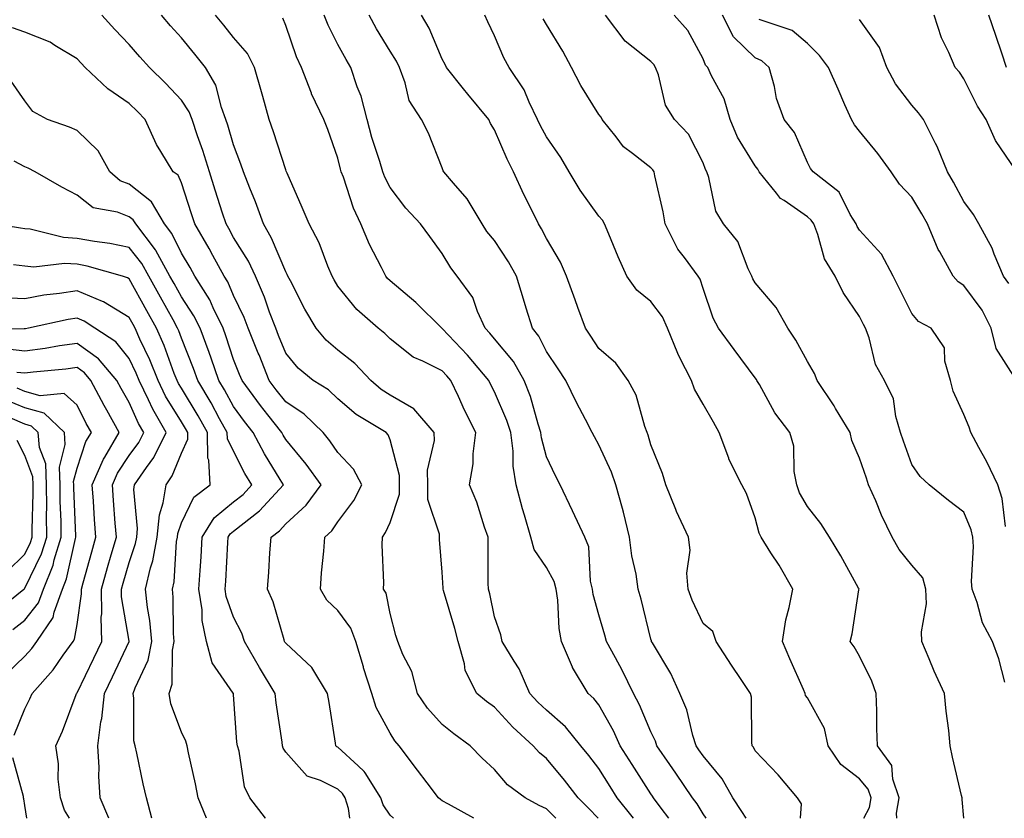
# Model space of a CAD drawing. Units: inches. Extents: x 1037123 to 1039763, y 7229258 to 7231898.
# Drawn here: x 1038527 to 1038716, y 7229258 to 7229411 of the extents above; entities that cross this region are included whole.
import ezdxf

# ---------------------------------------------------------------- set-up
doc = ezdxf.new("R2010")
doc.units = ezdxf.units.IN
doc.header["$MEASUREMENT"] = 0
doc.layers.add('Contour_10377229', color=7, linetype='Continuous', true_color=0xc28673)

msp = doc.modelspace()

# ---------------------------------------------------------------- linework, layer by layer
at = {"layer": 'Contour_10377229'}
for points in [[(1038629.8, 7229258, 2925), (1038628.05, 7229259.8, 2925), (1038626.6, 7229260.46, 2925), (1038623.93, 7229261.92, 2925), (1038620.57, 7229264.44, 2925), (1038618.05, 7229267.37, 2925), (1038615.69, 7229269.55, 2925), (1038613.38, 7229271.92, 2925), (1038610.3, 7229274.16, 2925), (1038608.05, 7229275.97, 2925), (1038605.2, 7229279.08, 2925), (1038603.34, 7229281.92, 2925), (1038602.23, 7229286.11, 2925), (1038600.53, 7229289.43, 2925), (1038599.55, 7229291.92, 2925), (1038599.14, 7229293.01, 2925), (1038598.05, 7229297.24, 2925), (1038597.29, 7229301.16, 2925), (1038596.8, 7229301.92, 2925), (1038596.86, 7229303.12, 2925), (1038596.55, 7229310.43, 2925), (1038596.6, 7229311.92, 2925), (1038597.19, 7229312.78, 2925), (1038598.05, 7229314.72, 2925), (1038599.87, 7229320.1, 2925), (1038599.87, 7229321.92, 2925), (1038599.85, 7229323.72, 2925), (1038598.05, 7229330.56, 2925), (1038597.66, 7229331.53, 2925), (1038597.31, 7229331.92, 2925), (1038591.55, 7229335.42, 2925), (1038588.05, 7229338.38, 2925), (1038586.25, 7229340.11, 2925), (1038583.3, 7229341.92, 2925), (1038580.41, 7229344.28, 2925), (1038578.05, 7229347.14, 2925), (1038576.68, 7229350.55, 2925), (1038576.14, 7229351.92, 2925), (1038574.96, 7229355.01, 2925), (1038574.01, 7229357.89, 2925), (1038572.23, 7229361.92, 2925), (1038570.9, 7229364.77, 2925), (1038568.05, 7229369.35, 2925), (1038567.15, 7229371.02, 2925), (1038566.62, 7229371.92, 2925), (1038565.96, 7229374.01, 2925), (1038564.55, 7229378.41, 2925), (1038563.42, 7229381.92, 2925), (1038562.15, 7229386.01, 2925), (1038561.16, 7229388.82, 2925), (1038560.12, 7229391.92, 2925), (1038559.55, 7229393.42, 2925), (1038558.05, 7229395.64, 2925), (1038555.04, 7229398.91, 2925), (1038551.92, 7229401.92, 2925), (1038550.08, 7229403.95, 2925), (1038548.05, 7229406.35, 2925), (1038545.32, 7229409.2, 2925), (1038542.78, 7229411.92, 2925)], [(1038637.91, 7229258, 2924), (1038636.06, 7229259.92, 2924), (1038634.1, 7229261.92, 2924), (1038631.47, 7229265.34, 2924), (1038628.05, 7229269.49, 2924), (1038626.7, 7229270.56, 2924), (1038625.49, 7229271.92, 2924), (1038621.59, 7229275.46, 2924), (1038618.05, 7229279.3, 2924), (1038616.55, 7229280.42, 2924), (1038614.71, 7229281.92, 2924), (1038612.46, 7229286.34, 2924), (1038612.33, 7229287.64, 2924), (1038611.08, 7229291.92, 2924), (1038610.49, 7229294.35, 2924), (1038608.32, 7229301.65, 2924), (1038608.25, 7229301.92, 2924), (1038608.25, 7229302.12, 2924), (1038608.05, 7229305.2, 2924), (1038607.54, 7229311.42, 2924), (1038607.52, 7229311.92, 2924), (1038607.52, 7229312.45, 2924), (1038605.26, 7229319.12, 2924), (1038605.26, 7229321.92, 2924), (1038605.22, 7229324.75, 2924), (1038606.55, 7229330.42, 2924), (1038606.53, 7229331.92, 2924), (1038602.6, 7229336.47, 2924), (1038598.05, 7229339.11, 2924), (1038596.35, 7229340.22, 2924), (1038594.38, 7229341.92, 2924), (1038591.33, 7229345.19, 2924), (1038588.05, 7229347.75, 2924), (1038585.78, 7229349.66, 2924), (1038583.87, 7229351.92, 2924), (1038581.74, 7229355.61, 2924), (1038578.97, 7229360.99, 2924), (1038578.48, 7229361.92, 2924), (1038578.36, 7229362.22, 2924), (1038578.05, 7229362.75, 2924), (1038575.35, 7229369.22, 2924), (1038573.79, 7229371.92, 2924), (1038572.29, 7229376.16, 2924), (1038571.19, 7229378.77, 2924), (1038569.98, 7229381.92, 2924), (1038569.48, 7229383.36, 2924), (1038568.05, 7229387.06, 2924), (1038566.98, 7229390.84, 2924), (1038566.6, 7229391.92, 2924), (1038565.73, 7229394.24, 2924), (1038564.65, 7229398.53, 2924), (1038562.68, 7229401.92, 2924), (1038560.61, 7229404.48, 2924), (1038558.05, 7229407.61, 2924), (1038556, 7229409.88, 2924), (1038554.26, 7229411.92, 2924)], [(1038644.7, 7229258, 2923), (1038644.46, 7229258.33, 2923), (1038641.6, 7229261.92, 2923), (1038640.22, 7229264.1, 2923), (1038638.05, 7229267.53, 2923), (1038636.14, 7229270.02, 2923), (1038634.59, 7229271.92, 2923), (1038631.66, 7229275.53, 2923), (1038628.05, 7229278.73, 2923), (1038626.39, 7229280.25, 2923), (1038624.83, 7229281.92, 2923), (1038622.82, 7229286.68, 2923), (1038621.82, 7229288.14, 2923), (1038619.55, 7229291.92, 2923), (1038619.3, 7229293.16, 2923), (1038618.05, 7229296.64, 2923), (1038617.15, 7229301.02, 2923), (1038616.92, 7229301.92, 2923), (1038616.88, 7229303.09, 2923), (1038616.88, 7229310.76, 2923), (1038616.84, 7229311.92, 2923), (1038616.17, 7229313.8, 2923), (1038614.69, 7229318.57, 2923), (1038613.28, 7229321.92, 2923), (1038614.01, 7229325.96, 2923), (1038613.97, 7229327.84, 2923), (1038614.5, 7229331.92, 2923), (1038612.33, 7229336.21, 2923), (1038611.14, 7229338.82, 2923), (1038609.69, 7229341.92, 2923), (1038608.95, 7229342.81, 2923), (1038608.05, 7229343.76, 2923), (1038604.34, 7229345.64, 2923), (1038602.5, 7229346.37, 2923), (1038598.05, 7229349.88, 2923), (1038597.07, 7229350.94, 2923), (1038595.76, 7229351.92, 2923), (1038591.66, 7229355.54, 2923), (1038588.05, 7229360, 2923), (1038587.33, 7229361.21, 2923), (1038586.96, 7229361.92, 2923), (1038586.12, 7229363.85, 2923), (1038584.44, 7229368.3, 2923), (1038582.52, 7229371.92, 2923), (1038581.21, 7229375.09, 2923), (1038578.34, 7229381.63, 2923), (1038578.21, 7229381.92, 2923), (1038578.17, 7229382.04, 2923), (1038578.05, 7229382.32, 2923), (1038575.71, 7229389.59, 2923), (1038574.87, 7229391.92, 2923), (1038573.64, 7229396.33, 2923), (1038573.38, 7229397.25, 2923), (1038572.09, 7229401.92, 2923), (1038570.71, 7229404.58, 2923), (1038568.05, 7229407.68, 2923), (1038566.16, 7229410.03, 2923), (1038564.61, 7229411.92, 2923)], [(1038651.51, 7229258, 2922), (1038650.04, 7229259.94, 2922), (1038648.56, 7229261.92, 2922), (1038648.36, 7229262.22, 2922), (1038648.05, 7229262.67, 2922), (1038644.46, 7229268.33, 2922), (1038642.17, 7229271.92, 2922), (1038640.88, 7229274.75, 2922), (1038638.05, 7229279.77, 2922), (1038637.11, 7229280.98, 2922), (1038636.02, 7229281.92, 2922), (1038633.03, 7229286.89, 2922), (1038633.01, 7229286.97, 2922), (1038630.92, 7229291.92, 2922), (1038630.49, 7229294.36, 2922), (1038630.18, 7229299.79, 2922), (1038629.87, 7229301.92, 2922), (1038629.51, 7229303.38, 2922), (1038628.05, 7229306.05, 2922), (1038625.67, 7229309.54, 2922), (1038625.06, 7229311.92, 2922), (1038623.85, 7229316.12, 2922), (1038623.46, 7229317.34, 2922), (1038622.23, 7229321.92, 2922), (1038621.66, 7229325.52, 2922), (1038621.62, 7229328.35, 2922), (1038621.17, 7229331.92, 2922), (1038620.41, 7229334.27, 2922), (1038618.05, 7229339.76, 2922), (1038617.31, 7229341.19, 2922), (1038616.98, 7229341.92, 2922), (1038612.91, 7229346.78, 2922), (1038608.05, 7229351.9, 2922), (1038608.03, 7229351.91, 2922), (1038603.01, 7229356.88, 2922), (1038598.05, 7229361.04, 2922), (1038597.58, 7229361.46, 2922), (1038597.21, 7229361.92, 2922), (1038596.41, 7229363.56, 2922), (1038594.12, 7229368, 2922), (1038592.42, 7229371.92, 2922), (1038591.06, 7229374.93, 2922), (1038589.1, 7229380.87, 2922), (1038588.69, 7229381.92, 2922), (1038588.56, 7229382.43, 2922), (1038588.05, 7229384.51, 2922), (1038586.14, 7229390, 2922), (1038585.35, 7229391.92, 2922), (1038583.01, 7229396.88, 2922), (1038582.97, 7229397.01, 2922), (1038581.06, 7229401.92, 2922), (1038580.1, 7229403.96, 2922), (1038578.05, 7229409.99, 2922), (1038577.48, 7229411.35, 2922)], [(1038658.63, 7229258, 2921), (1038658.05, 7229258.86, 2921), (1038656.9, 7229260.76, 2921), (1038656.04, 7229261.92, 2921), (1038652.8, 7229266.67, 2921), (1038651.66, 7229268.3, 2921), (1038649.18, 7229271.92, 2921), (1038648.91, 7229272.78, 2921), (1038648.05, 7229274.57, 2921), (1038645.86, 7229279.74, 2921), (1038644.71, 7229281.92, 2921), (1038642.52, 7229286.39, 2921), (1038641.23, 7229288.75, 2921), (1038639.53, 7229291.92, 2921), (1038639.22, 7229293.1, 2921), (1038638.05, 7229296.97, 2921), (1038637.01, 7229300.88, 2921), (1038636.86, 7229301.92, 2921), (1038636.49, 7229303.48, 2921), (1038636.16, 7229310.02, 2921), (1038635.37, 7229311.92, 2921), (1038633.05, 7229316.92, 2921), (1038630.67, 7229321.92, 2921), (1038629.75, 7229323.62, 2921), (1038628.05, 7229327.28, 2921), (1038627.07, 7229330.94, 2921), (1038626.96, 7229331.92, 2921), (1038626.41, 7229333.56, 2921), (1038624.96, 7229338.82, 2921), (1038623.77, 7229341.92, 2921), (1038621.68, 7229345.55, 2921), (1038618.05, 7229349.93, 2921), (1038617.15, 7229351.02, 2921), (1038616.29, 7229351.92, 2921), (1038614.81, 7229355.15, 2921), (1038613.93, 7229357.8, 2921), (1038610.92, 7229361.92, 2921), (1038609.67, 7229363.53, 2921), (1038608.05, 7229366.25, 2921), (1038605.67, 7229369.54, 2921), (1038603.91, 7229371.92, 2921), (1038601.1, 7229374.98, 2921), (1038598.05, 7229378.92, 2921), (1038597.05, 7229380.92, 2921), (1038596.66, 7229381.92, 2921), (1038596.1, 7229383.88, 2921), (1038594.59, 7229388.47, 2921), (1038593.67, 7229391.92, 2921), (1038592.52, 7229396.39, 2921), (1038591.76, 7229398.21, 2921), (1038590.53, 7229401.92, 2921), (1038589.61, 7229403.47, 2921), (1038588.05, 7229406.33, 2921), (1038586.16, 7229410.03, 2921), (1038585.41, 7229411.92, 2921)], [(1038666.29, 7229258, 2920), (1038665.45, 7229259.32, 2920), (1038663.73, 7229261.92, 2920), (1038661.72, 7229265.59, 2920), (1038658.05, 7229269.96, 2920), (1038657.25, 7229271.13, 2920), (1038656.7, 7229271.92, 2920), (1038656.08, 7229273.89, 2920), (1038654.91, 7229278.78, 2920), (1038653.62, 7229281.92, 2920), (1038651.86, 7229285.74, 2920), (1038648.34, 7229291.63, 2920), (1038648.19, 7229291.92, 2920), (1038648.15, 7229292.01, 2920), (1038648.05, 7229292.32, 2920), (1038646.16, 7229300.03, 2920), (1038645.61, 7229301.92, 2920), (1038645.2, 7229304.77, 2920), (1038644.42, 7229308.29, 2920), (1038643.97, 7229311.92, 2920), (1038642.82, 7229316.68, 2920), (1038642.58, 7229317.39, 2920), (1038641.33, 7229321.92, 2920), (1038640.49, 7229324.37, 2920), (1038638.05, 7229329.6, 2920), (1038637.21, 7229331.09, 2920), (1038636.8, 7229331.92, 2920), (1038635.51, 7229334.46, 2920), (1038633.81, 7229337.68, 2920), (1038631.76, 7229341.92, 2920), (1038630.3, 7229344.17, 2920), (1038628.05, 7229347.5, 2920), (1038626.57, 7229350.43, 2920), (1038625.37, 7229351.92, 2920), (1038624.16, 7229355.81, 2920), (1038623.64, 7229357.51, 2920), (1038622.29, 7229361.92, 2920), (1038620.78, 7229364.64, 2920), (1038618.05, 7229368.73, 2920), (1038616.62, 7229370.5, 2920), (1038615.73, 7229371.92, 2920), (1038612.85, 7229376.72, 2920), (1038610.24, 7229379.74, 2920), (1038608.38, 7229381.92, 2920), (1038608.26, 7229382.13, 2920), (1038608.05, 7229382.69, 2920), (1038605.43, 7229389.31, 2920), (1038604.05, 7229391.92, 2920), (1038601.7, 7229395.58, 2920), (1038600.96, 7229399, 2920), (1038599.87, 7229401.92, 2920), (1038599.28, 7229403.15, 2920), (1038598.05, 7229405.05, 2920), (1038595.45, 7229409.33, 2920), (1038594.03, 7229411.92, 2920)], [(1038676.74, 7229258, 2919), (1038676.92, 7229260.8, 2919), (1038676.14, 7229261.92, 2919), (1038672.46, 7229266.34, 2919), (1038668.05, 7229270.92, 2919), (1038667.74, 7229271.61, 2919), (1038667.48, 7229271.92, 2919), (1038667.37, 7229272.6, 2919), (1038667.33, 7229281.2, 2919), (1038667.15, 7229281.92, 2919), (1038665.34, 7229284.63, 2919), (1038663.5, 7229287.37, 2919), (1038660.55, 7229291.92, 2919), (1038659.94, 7229293.82, 2919), (1038658.05, 7229295.33, 2919), (1038655.94, 7229299.81, 2919), (1038655.2, 7229301.92, 2919), (1038654.96, 7229305.01, 2919), (1038655.55, 7229309.41, 2919), (1038655.24, 7229311.92, 2919), (1038652.93, 7229316.79, 2919), (1038652.8, 7229317.17, 2919), (1038650.94, 7229321.92, 2919), (1038650.26, 7229324.12, 2919), (1038648.05, 7229329.61, 2919), (1038647.54, 7229331.41, 2919), (1038647.33, 7229331.92, 2919), (1038646.88, 7229333.08, 2919), (1038645.22, 7229339.09, 2919), (1038643.71, 7229341.92, 2919), (1038641.35, 7229345.23, 2919), (1038638.05, 7229348.08, 2919), (1038636.55, 7229350.42, 2919), (1038635.53, 7229351.92, 2919), (1038634.07, 7229355.89, 2919), (1038633.52, 7229357.39, 2919), (1038631.9, 7229361.92, 2919), (1038630.75, 7229364.62, 2919), (1038628.05, 7229369.11, 2919), (1038627.09, 7229370.96, 2919), (1038626.49, 7229371.92, 2919), (1038625.02, 7229374.95, 2919), (1038623.71, 7229377.58, 2919), (1038621.74, 7229381.92, 2919), (1038620.49, 7229384.35, 2919), (1038618.05, 7229389.95, 2919), (1038617.31, 7229391.17, 2919), (1038616.96, 7229391.92, 2919), (1038612.95, 7229396.81, 2919), (1038612.13, 7229397.83, 2919), (1038608.87, 7229401.92, 2919), (1038608.62, 7229402.49, 2919), (1038608.05, 7229403.53, 2919), (1038605.55, 7229409.43, 2919), (1038604.07, 7229411.92, 2919)], [(1038688.88, 7229258, 2918), (1038689.94, 7229260.04, 2918), (1038690.26, 7229261.92, 2918), (1038689.71, 7229263.58, 2918), (1038688.05, 7229265.58, 2918), (1038684.42, 7229268.29, 2918), (1038682.05, 7229271.92, 2918), (1038681.33, 7229275.2, 2918), (1038678.05, 7229281.07, 2918), (1038677.7, 7229281.57, 2918), (1038677.6, 7229281.92, 2918), (1038677.27, 7229282.7, 2918), (1038674.67, 7229288.54, 2918), (1038673.28, 7229291.92, 2918), (1038673.93, 7229296.04, 2918), (1038674.57, 7229298.43, 2918), (1038675.22, 7229301.92, 2918), (1038672.62, 7229306.49, 2918), (1038671.06, 7229308.9, 2918), (1038669.18, 7229311.92, 2918), (1038668.81, 7229312.68, 2918), (1038668.05, 7229315.62, 2918), (1038666.37, 7229320.25, 2918), (1038665.49, 7229321.92, 2918), (1038663.01, 7229326.87, 2918), (1038662.97, 7229327, 2918), (1038661.14, 7229331.92, 2918), (1038660.04, 7229333.9, 2918), (1038658.05, 7229337.36, 2918), (1038656.41, 7229340.28, 2918), (1038655.8, 7229341.92, 2918), (1038653.56, 7229346.42, 2918), (1038653.19, 7229347.07, 2918), (1038651.25, 7229351.92, 2918), (1038650.26, 7229354.14, 2918), (1038648.05, 7229357.05, 2918), (1038645.35, 7229359.22, 2918), (1038643.44, 7229361.92, 2918), (1038641.76, 7229365.62, 2918), (1038640, 7229369.98, 2918), (1038639.16, 7229371.92, 2918), (1038638.79, 7229372.66, 2918), (1038638.05, 7229373.44, 2918), (1038634.51, 7229378.38, 2918), (1038632.37, 7229381.92, 2918), (1038630.78, 7229384.65, 2918), (1038628.05, 7229388.6, 2918), (1038626.88, 7229390.75, 2918), (1038626.33, 7229391.92, 2918), (1038624.71, 7229395.26, 2918), (1038623.75, 7229397.61, 2918), (1038620.86, 7229401.92, 2918), (1038619.87, 7229403.74, 2918), (1038618.05, 7229408, 2918), (1038616.82, 7229410.69, 2918), (1038616.19, 7229411.92, 2918)], [(1038695.19, 7229258, 2917), (1038695.12, 7229258.99, 2917), (1038695.63, 7229261.92, 2917), (1038694.44, 7229265.53, 2917), (1038694.24, 7229268.1, 2917), (1038691.45, 7229271.92, 2917), (1038691.35, 7229275.22, 2917), (1038691.35, 7229278.62, 2917), (1038691.25, 7229281.92, 2917), (1038690.39, 7229284.26, 2917), (1038688.05, 7229289.1, 2917), (1038686.98, 7229290.84, 2917), (1038686.23, 7229291.92, 2917), (1038686.64, 7229293.34, 2917), (1038687.93, 7229301.8, 2917), (1038687.95, 7229301.92, 2917), (1038687.85, 7229302.13, 2917), (1038684.44, 7229308.31, 2917), (1038682.31, 7229311.92, 2917), (1038680.63, 7229314.51, 2917), (1038678.05, 7229317.76, 2917), (1038676.55, 7229320.41, 2917), (1038676, 7229321.92, 2917), (1038675.51, 7229324.46, 2917), (1038675.43, 7229329.3, 2917), (1038674.65, 7229331.92, 2917), (1038671.82, 7229335.69, 2917), (1038668.85, 7229341.12, 2917), (1038668.38, 7229341.92, 2917), (1038668.26, 7229342.13, 2917), (1038668.05, 7229342.42, 2917), (1038663.99, 7229347.87, 2917), (1038661, 7229351.92, 2917), (1038659.98, 7229353.85, 2917), (1038658.05, 7229359.58, 2917), (1038657.48, 7229361.35, 2917), (1038657.09, 7229361.92, 2917), (1038654.46, 7229365.5, 2917), (1038653.23, 7229367.1, 2917), (1038650.8, 7229371.92, 2917), (1038650.37, 7229374.24, 2917), (1038648.81, 7229381.16, 2917), (1038648.66, 7229381.92, 2917), (1038648.42, 7229382.3, 2917), (1038648.05, 7229382.69, 2917), (1038644.55, 7229385.42, 2917), (1038642.8, 7229386.68, 2917), (1038641.37, 7229388.6, 2917), (1038638.71, 7229391.92, 2917), (1038638.5, 7229392.38, 2917), (1038638.05, 7229392.92, 2917), (1038634.59, 7229398.46, 2917), (1038632.84, 7229401.92, 2917), (1038631.17, 7229405.04, 2917), (1038628.05, 7229410.15, 2917), (1038627.39, 7229411.27, 2917)], [(1038708.02, 7229258, 2916), (1038707.72, 7229261.59, 2916), (1038707.68, 7229261.92, 2916), (1038707.58, 7229262.4, 2916), (1038705.86, 7229269.73, 2916), (1038705.41, 7229271.92, 2916), (1038705.12, 7229274.85, 2916), (1038704.67, 7229278.54, 2916), (1038704.34, 7229281.92, 2916), (1038702.33, 7229286.2, 2916), (1038701.41, 7229288.55, 2916), (1038700, 7229291.92, 2916), (1038699.89, 7229293.77, 2916), (1038700.86, 7229299.11, 2916), (1038700.75, 7229301.92, 2916), (1038700.2, 7229304.07, 2916), (1038698.05, 7229306.55, 2916), (1038695.65, 7229309.52, 2916), (1038694.28, 7229311.92, 2916), (1038692.25, 7229316.12, 2916), (1038691.14, 7229318.84, 2916), (1038689.77, 7229321.92, 2916), (1038689.34, 7229323.2, 2916), (1038688.05, 7229327.03, 2916), (1038686.53, 7229330.39, 2916), (1038686.23, 7229331.92, 2916), (1038683.44, 7229336.52, 2916), (1038683.15, 7229337.03, 2916), (1038679.91, 7229341.92, 2916), (1038679.4, 7229343.28, 2916), (1038678.05, 7229345.57, 2916), (1038675.82, 7229349.68, 2916), (1038674.28, 7229351.92, 2916), (1038672.03, 7229355.9, 2916), (1038668.05, 7229360.61, 2916), (1038667.56, 7229361.43, 2916), (1038667.37, 7229361.92, 2916), (1038666.68, 7229363.29, 2916), (1038664.71, 7229368.58, 2916), (1038661.94, 7229371.92, 2916), (1038660.49, 7229374.35, 2916), (1038659.16, 7229380.81, 2916), (1038658.75, 7229381.92, 2916), (1038658.5, 7229382.38, 2916), (1038658.05, 7229383.64, 2916), (1038655.26, 7229389.13, 2916), (1038652.58, 7229391.92, 2916), (1038650.84, 7229394.71, 2916), (1038649.48, 7229400.49, 2916), (1038648.93, 7229401.92, 2916), (1038648.6, 7229402.47, 2916), (1038648.05, 7229403.05, 2916), (1038643.11, 7229406.98, 2916), (1038639.34, 7229411.92, 2916)], [(1038715.88, 7229284.1, 2915), (1038714.71, 7229288.57, 2915), (1038713.52, 7229291.92, 2915), (1038711.62, 7229295.48, 2915), (1038710.59, 7229299.38, 2915), (1038709.63, 7229301.92, 2915), (1038709.51, 7229303.38, 2915), (1038709.89, 7229310.07, 2915), (1038709.77, 7229311.92, 2915), (1038709.44, 7229313.32, 2915), (1038708.05, 7229316.66, 2915), (1038705.06, 7229318.93, 2915), (1038701.41, 7229321.92, 2915), (1038699.63, 7229323.5, 2915), (1038698.05, 7229325.81, 2915), (1038696.45, 7229330.32, 2915), (1038695.9, 7229331.92, 2915), (1038694.98, 7229334.99, 2915), (1038694.53, 7229338.41, 2915), (1038692.82, 7229341.92, 2915), (1038691.1, 7229344.98, 2915), (1038689.87, 7229350.11, 2915), (1038689.18, 7229351.92, 2915), (1038688.81, 7229352.68, 2915), (1038688.05, 7229354.21, 2915), (1038684.91, 7229358.78, 2915), (1038683.36, 7229361.92, 2915), (1038681.33, 7229365.21, 2915), (1038680.06, 7229369.91, 2915), (1038679.26, 7229371.92, 2915), (1038678.79, 7229372.66, 2915), (1038678.05, 7229373.3, 2915), (1038673.58, 7229376.39, 2915), (1038672.91, 7229376.78, 2915), (1038672.15, 7229377.82, 2915), (1038668.83, 7229381.92, 2915), (1038668.56, 7229382.44, 2915), (1038668.05, 7229383.07, 2915), (1038664.67, 7229388.55, 2915), (1038663.21, 7229391.92, 2915), (1038662.07, 7229395.93, 2915), (1038659.65, 7229400.32, 2915), (1038658.95, 7229401.92, 2915), (1038658.5, 7229402.36, 2915), (1038658.05, 7229403.59, 2915), (1038655.14, 7229409.01, 2915), (1038652.5, 7229411.92, 2915)], [(1038716.02, 7229313.94, 2914), (1038715.39, 7229319.27, 2914), (1038714.57, 7229321.92, 2914), (1038712.46, 7229326.33, 2914), (1038710.88, 7229329.09, 2914), (1038709.34, 7229331.92, 2914), (1038709.07, 7229332.95, 2914), (1038708.05, 7229335.4, 2914), (1038705.98, 7229339.85, 2914), (1038705.45, 7229341.92, 2914), (1038704.36, 7229345.61, 2914), (1038704.34, 7229348.21, 2914), (1038701.74, 7229351.92, 2914), (1038699.34, 7229353.2, 2914), (1038698.05, 7229354.77, 2914), (1038694.48, 7229361.92, 2914), (1038692.25, 7229366.12, 2914), (1038688.05, 7229370.72, 2914), (1038687.56, 7229371.43, 2914), (1038687.37, 7229371.92, 2914), (1038686.25, 7229373.73, 2914), (1038684.16, 7229378.03, 2914), (1038679.16, 7229381.92, 2914), (1038678.66, 7229382.54, 2914), (1038678.05, 7229383.71, 2914), (1038675.55, 7229389.43, 2914), (1038673.62, 7229391.92, 2914), (1038672.13, 7229395.99, 2914), (1038671.72, 7229398.26, 2914), (1038670.69, 7229401.92, 2914), (1038669.3, 7229403.17, 2914), (1038668.05, 7229403.77, 2914), (1038663.91, 7229407.79, 2914), (1038661.76, 7229411.92, 2914)], [(1038718.05, 7229342.05, 2913), (1038714.2, 7229348.07, 2913), (1038713.26, 7229351.92, 2913), (1038711.51, 7229355.37, 2913), (1038708.05, 7229360.11, 2913), (1038706.96, 7229360.82, 2913), (1038706, 7229361.92, 2913), (1038703.42, 7229366.55, 2913), (1038703.13, 7229367.01, 2913), (1038701.08, 7229371.92, 2913), (1038700, 7229373.87, 2913), (1038698.05, 7229377.07, 2913), (1038695.71, 7229379.58, 2913), (1038694.09, 7229381.92, 2913), (1038691.57, 7229385.44, 2913), (1038688.05, 7229389.74, 2913), (1038687.05, 7229390.92, 2913), (1038686.47, 7229391.92, 2913), (1038685.24, 7229394.73, 2913), (1038683.91, 7229397.78, 2913), (1038682.11, 7229401.92, 2913), (1038680.34, 7229404.21, 2913), (1038678.05, 7229406.53, 2913), (1038675.14, 7229409, 2913), (1038668.83, 7229411.14, 2913)], [(1038716.62, 7229360.49, 2912), (1038715.65, 7229361.92, 2912), (1038713.85, 7229366.12, 2912), (1038713.44, 7229367.3, 2912), (1038710.88, 7229371.92, 2912), (1038709.87, 7229373.75, 2912), (1038708.05, 7229376.22, 2912), (1038706.06, 7229379.94, 2912), (1038704.89, 7229381.92, 2912), (1038702.93, 7229386.8, 2912), (1038702.62, 7229387.35, 2912), (1038700.28, 7229391.92, 2912), (1038699.34, 7229393.22, 2912), (1038698.05, 7229394.66, 2912), (1038694.91, 7229398.78, 2912), (1038693.28, 7229401.92, 2912), (1038691.84, 7229405.72, 2912), (1038688.05, 7229411.1, 2912)], [(1038718.05, 7229382.1, 2911), (1038714.09, 7229387.95, 2911), (1038712.29, 7229391.92, 2911), (1038710.65, 7229394.51, 2911), (1038708.05, 7229399.77, 2911), (1038707.17, 7229401.04, 2911), (1038706.39, 7229401.92, 2911), (1038705.16, 7229404.81, 2911), (1038703.75, 7229407.62, 2911), (1038702.33, 7229411.92, 2911)], [(1038716.21, 7229401.92, 2910), (1038715.28, 7229404.69, 2910), (1038714.14, 7229408.02, 2910), (1038712.84, 7229411.92, 2910)], [(1038614.1, 7229258, 2926), (1038609.28, 7229260.69, 2926), (1038608.05, 7229261.35, 2926), (1038607.72, 7229261.59, 2926), (1038607.35, 7229261.92, 2926), (1038605.18, 7229264.79, 2926), (1038603.34, 7229267.22, 2926), (1038599.79, 7229271.92, 2926), (1038598.97, 7229272.84, 2926), (1038598.05, 7229274.35, 2926), (1038595.37, 7229279.24, 2926), (1038594.59, 7229281.92, 2926), (1038592.99, 7229286.85, 2926), (1038592.93, 7229287.04, 2926), (1038591.47, 7229291.92, 2926), (1038590.55, 7229294.42, 2926), (1038588.05, 7229297.85, 2926), (1038585.96, 7229299.82, 2926), (1038584.71, 7229301.92, 2926), (1038584.94, 7229305.02, 2926), (1038585.35, 7229309.23, 2926), (1038585.57, 7229311.92, 2926), (1038586.88, 7229313.09, 2926), (1038588.05, 7229314.8, 2926), (1038591.08, 7229318.89, 2926), (1038592.62, 7229321.92, 2926), (1038591.04, 7229324.91, 2926), (1038588.05, 7229328.11, 2926), (1038586.49, 7229330.35, 2926), (1038585.2, 7229331.92, 2926), (1038581.57, 7229335.45, 2926), (1038578.05, 7229337.81, 2926), (1038576.25, 7229340.11, 2926), (1038574.91, 7229341.92, 2926), (1038572.95, 7229346.81, 2926), (1038572.8, 7229347.17, 2926), (1038570.88, 7229351.92, 2926), (1038570.1, 7229353.97, 2926), (1038568.05, 7229358.22, 2926), (1038566.96, 7229360.83, 2926), (1038566.27, 7229361.92, 2926), (1038564.09, 7229365.88, 2926), (1038563.36, 7229367.23, 2926), (1038560.61, 7229371.92, 2926), (1038559.98, 7229373.85, 2926), (1038558.05, 7229379.81, 2926), (1038557.42, 7229381.29, 2926), (1038556.51, 7229381.92, 2926), (1038554.14, 7229385.83, 2926), (1038553.26, 7229387.14, 2926), (1038551.1, 7229391.92, 2926), (1038549.63, 7229393.5, 2926), (1038548.05, 7229395.04, 2926), (1038543.97, 7229397.84, 2926), (1038539.63, 7229401.92, 2926), (1038538.85, 7229402.73, 2926), (1038538.05, 7229403.59, 2926), (1038533.83, 7229406.15, 2926), (1038532.91, 7229406.77, 2926), (1038528.05, 7229408.68, 2926), (1038525.67, 7229409.53, 2926)], [(1038598.73, 7229258, 2927), (1038598.05, 7229258.6, 2927), (1038596.7, 7229260.56, 2927), (1038596.27, 7229261.92, 2927), (1038593.25, 7229266.71, 2927), (1038593.11, 7229266.98, 2927), (1038591.92, 7229268.05, 2927), (1038588.05, 7229271.62, 2927), (1038587.85, 7229271.72, 2927), (1038587.66, 7229271.92, 2927), (1038587.58, 7229272.39, 2927), (1038586.35, 7229280.21, 2927), (1038586.04, 7229281.92, 2927), (1038583.05, 7229286.91, 2927), (1038578.05, 7229291.58, 2927), (1038577.91, 7229291.79, 2927), (1038577.85, 7229291.92, 2927), (1038577.74, 7229292.24, 2927), (1038575.63, 7229299.49, 2927), (1038574.53, 7229301.92, 2927), (1038574.81, 7229305.17, 2927), (1038575, 7229308.86, 2927), (1038575.24, 7229311.92, 2927), (1038576.86, 7229313.11, 2927), (1038578.05, 7229314.43, 2927), (1038581.96, 7229318.02, 2927), (1038584.83, 7229321.92, 2927), (1038582, 7229325.87, 2927), (1038578.05, 7229330.63, 2927), (1038577.56, 7229331.43, 2927), (1038577.29, 7229331.92, 2927), (1038574.65, 7229335.32, 2927), (1038573.25, 7229337.12, 2927), (1038569.69, 7229341.92, 2927), (1038569.22, 7229343.08, 2927), (1038568.05, 7229345.95, 2927), (1038566.59, 7229350.46, 2927), (1038566.04, 7229351.92, 2927), (1038564.12, 7229355.85, 2927), (1038563.48, 7229357.36, 2927), (1038560.63, 7229361.92, 2927), (1038559.71, 7229363.59, 2927), (1038558.05, 7229366.35, 2927), (1038556.23, 7229370.1, 2927), (1038554.85, 7229371.92, 2927), (1038552.31, 7229376.19, 2927), (1038548.05, 7229379.57, 2927), (1038546.35, 7229380.22, 2927), (1038544.32, 7229381.92, 2927), (1038542.09, 7229385.95, 2927), (1038538.05, 7229389.85, 2927), (1038536.64, 7229390.5, 2927), (1038532.39, 7229391.92, 2927), (1038529.59, 7229393.46, 2927), (1038528.05, 7229395.51, 2927), (1038525.41, 7229399.28, 2927)], [(1038590.33, 7229258, 2928), (1038590.1, 7229259.87, 2928), (1038589.46, 7229261.92, 2928), (1038588.91, 7229262.78, 2928), (1038588.05, 7229263.57, 2928), (1038584.71, 7229265.27, 2928), (1038582.19, 7229266.07, 2928), (1038578.05, 7229270.68, 2928), (1038577.58, 7229271.45, 2928), (1038577.44, 7229271.92, 2928), (1038577.37, 7229272.6, 2928), (1038576.23, 7229280.11, 2928), (1038576.06, 7229281.92, 2928), (1038573.05, 7229286.92, 2928), (1038570.18, 7229291.92, 2928), (1038569.61, 7229293.48, 2928), (1038568.05, 7229296.56, 2928), (1038566.66, 7229300.52, 2928), (1038566.45, 7229301.92, 2928), (1038566.55, 7229303.43, 2928), (1038566.96, 7229310.84, 2928), (1038567.03, 7229311.92, 2928), (1038567.42, 7229312.55, 2928), (1038568.05, 7229313.07, 2928), (1038573.05, 7229316.93, 2928), (1038577.62, 7229321.92, 2928), (1038577, 7229322.97, 2928), (1038573.99, 7229327.86, 2928), (1038571.82, 7229331.92, 2928), (1038570.16, 7229334.04, 2928), (1038568.05, 7229336.92, 2928), (1038566.29, 7229340.16, 2928), (1038565.26, 7229341.92, 2928), (1038563.75, 7229346.22, 2928), (1038563.4, 7229347.27, 2928), (1038561.64, 7229351.92, 2928), (1038560.47, 7229354.34, 2928), (1038558.05, 7229357.95, 2928), (1038556.64, 7229360.5, 2928), (1038555.86, 7229361.92, 2928), (1038553.15, 7229366.83, 2928), (1038553.09, 7229366.95, 2928), (1038549.3, 7229371.92, 2928), (1038548.83, 7229372.7, 2928), (1038548.05, 7229373.32, 2928), (1038545.78, 7229374.2, 2928), (1038541.16, 7229375.04, 2928), (1038538.05, 7229377.41, 2928), (1038535.12, 7229379, 2928), (1038530.02, 7229381.92, 2928), (1038528.71, 7229382.59, 2928), (1038528.05, 7229382.86, 2928), (1038526, 7229383.97, 2928)], [(1038574.17, 7229258, 2929), (1038574.16, 7229258.02, 2929), (1038571.17, 7229261.92, 2929), (1038570.16, 7229264.03, 2929), (1038569.12, 7229270.86, 2929), (1038568.79, 7229271.92, 2929), (1038568.71, 7229272.58, 2929), (1038568.05, 7229281.72, 2929), (1038568.03, 7229281.9, 2929), (1038568.03, 7229281.92, 2929), (1038567.99, 7229281.98, 2929), (1038563.93, 7229287.8, 2929), (1038562.89, 7229291.92, 2929), (1038562.03, 7229295.9, 2929), (1038562.03, 7229297.95, 2929), (1038561.43, 7229301.92, 2929), (1038561.64, 7229305.52, 2929), (1038561.84, 7229308.13, 2929), (1038562.07, 7229311.92, 2929), (1038564.36, 7229315.62, 2929), (1038568.05, 7229318.68, 2929), (1038569.89, 7229320.09, 2929), (1038571.55, 7229321.92, 2929), (1038570.24, 7229324.12, 2929), (1038568.05, 7229328.39, 2929), (1038566.88, 7229330.75, 2929), (1038566.86, 7229331.92, 2929), (1038565.37, 7229334.6, 2929), (1038563.75, 7229337.61, 2929), (1038561.19, 7229341.92, 2929), (1038560.37, 7229344.24, 2929), (1038558.05, 7229350.05, 2929), (1038557.54, 7229351.42, 2929), (1038557.33, 7229351.92, 2929), (1038556.45, 7229353.53, 2929), (1038554.03, 7229357.9, 2929), (1038551.82, 7229361.92, 2929), (1038550.47, 7229364.34, 2929), (1038548.05, 7229367.38, 2929), (1038544.32, 7229368.19, 2929), (1038541.43, 7229368.53, 2929), (1038538.05, 7229369.16, 2929), (1038535.43, 7229369.31, 2929), (1038529.07, 7229370.9, 2929), (1038528.05, 7229370.99, 2929), (1038527.23, 7229371.1, 2929), (1038522.03, 7229371.92, 2929)], [(1038562.86, 7229258, 2930), (1038561.25, 7229261.92, 2930), (1038560.78, 7229264.64, 2930), (1038559.44, 7229270.54, 2930), (1038559.16, 7229271.92, 2930), (1038558.93, 7229272.81, 2930), (1038558.05, 7229274.48, 2930), (1038556.04, 7229279.92, 2930), (1038555.73, 7229281.92, 2930), (1038556.29, 7229283.69, 2930), (1038556.33, 7229290.21, 2930), (1038556.66, 7229291.92, 2930), (1038556.55, 7229293.43, 2930), (1038556.51, 7229300.39, 2930), (1038556.35, 7229301.92, 2930), (1038556.68, 7229303.3, 2930), (1038557.15, 7229311.03, 2930), (1038557.31, 7229311.92, 2930), (1038557.39, 7229312.59, 2930), (1038558.05, 7229314.61, 2930), (1038560.41, 7229319.57, 2930), (1038563.54, 7229321.92, 2930), (1038563.32, 7229326.65, 2930), (1038563.15, 7229327.01, 2930), (1038563.07, 7229331.92, 2930), (1038561.27, 7229335.14, 2930), (1038558.05, 7229340.46, 2930), (1038557.5, 7229341.36, 2930), (1038557.23, 7229341.92, 2930), (1038556.68, 7229343.29, 2930), (1038554.75, 7229348.61, 2930), (1038553.26, 7229351.92, 2930), (1038551.41, 7229355.28, 2930), (1038548.05, 7229361.41, 2930), (1038547.74, 7229361.61, 2930), (1038546.76, 7229361.92, 2930), (1038539.98, 7229363.84, 2930), (1038538.05, 7229364.21, 2930), (1038535.63, 7229364.34, 2930), (1038529.79, 7229363.67, 2930), (1038528.05, 7229363.81, 2930), (1038525.86, 7229364.11, 2930)], [(1038552.39, 7229258, 2931), (1038551.39, 7229261.92, 2931), (1038550.75, 7229264.62, 2931), (1038549.51, 7229270.46, 2931), (1038549.18, 7229271.92, 2931), (1038548.97, 7229272.84, 2931), (1038548.97, 7229281, 2931), (1038548.83, 7229281.92, 2931), (1038549.18, 7229283.04, 2931), (1038551.66, 7229288.31, 2931), (1038552.37, 7229291.92, 2931), (1038552.01, 7229295.89, 2931), (1038551.55, 7229298.41, 2931), (1038551.19, 7229301.92, 2931), (1038552.15, 7229306.01, 2931), (1038552.6, 7229307.37, 2931), (1038553.4, 7229311.92, 2931), (1038553.83, 7229316.15, 2931), (1038554.59, 7229318.46, 2931), (1038555.12, 7229321.92, 2931), (1038556.31, 7229323.66, 2931), (1038558.05, 7229327.96, 2931), (1038559.28, 7229330.69, 2931), (1038559.26, 7229331.92, 2931), (1038558.83, 7229332.7, 2931), (1038558.05, 7229333.99, 2931), (1038555.04, 7229338.92, 2931), (1038553.6, 7229341.92, 2931), (1038552.01, 7229345.88, 2931), (1038550.12, 7229349.85, 2931), (1038549.18, 7229351.92, 2931), (1038548.79, 7229352.65, 2931), (1038548.05, 7229354, 2931), (1038543.11, 7229356.97, 2931), (1038542.95, 7229357.03, 2931), (1038538.05, 7229359.1, 2931), (1038534.71, 7229358.58, 2931), (1038531.72, 7229358.25, 2931), (1038528.05, 7229357.6, 2931), (1038523.87, 7229357.74, 2931)], [(1038544.12, 7229258, 2932), (1038542.52, 7229261.92, 2932), (1038542.23, 7229266.09, 2932), (1038542.27, 7229267.71, 2932), (1038542.01, 7229271.92, 2932), (1038542.64, 7229276.51, 2932), (1038542.8, 7229277.16, 2932), (1038543.32, 7229281.92, 2932), (1038544.85, 7229285.12, 2932), (1038548.05, 7229291.9, 2932), (1038548.05, 7229291.97, 2932), (1038546.57, 7229300.45, 2932), (1038546.55, 7229301.92, 2932), (1038546.88, 7229303.09, 2932), (1038548.05, 7229307.05, 2932), (1038549.28, 7229310.69, 2932), (1038549.5, 7229311.92, 2932), (1038549.67, 7229313.53, 2932), (1038548.95, 7229321.01, 2932), (1038549.09, 7229321.92, 2932), (1038551.39, 7229325.26, 2932), (1038552.8, 7229327.16, 2932), (1038555.12, 7229331.92, 2932), (1038552.56, 7229336.42, 2932), (1038551.76, 7229338.2, 2932), (1038549.96, 7229341.92, 2932), (1038549.42, 7229343.3, 2932), (1038548.05, 7229346.16, 2932), (1038545.47, 7229349.35, 2932), (1038541.47, 7229351.92, 2932), (1038539.42, 7229353.29, 2932), (1038538.05, 7229353.87, 2932), (1038536.37, 7229353.61, 2932), (1038528.75, 7229351.92, 2932), (1038528.15, 7229351.81, 2932), (1038528.05, 7229351.8, 2932), (1038527.93, 7229351.81, 2932), (1038518.38, 7229351.6, 2932)], [(1038536.63, 7229258, 2933), (1038535.65, 7229259.53, 2933), (1038534.89, 7229261.92, 2933), (1038534.46, 7229265.5, 2933), (1038534.53, 7229268.41, 2933), (1038533.97, 7229271.92, 2933), (1038535.28, 7229274.69, 2933), (1038537.87, 7229281.74, 2933), (1038537.95, 7229281.92, 2933), (1038537.99, 7229281.98, 2933), (1038538.05, 7229282.06, 2933), (1038541.25, 7229288.72, 2933), (1038542.78, 7229291.92, 2933), (1038542.7, 7229296.57, 2933), (1038542.8, 7229297.18, 2933), (1038542.74, 7229301.92, 2933), (1038543.89, 7229306.07, 2933), (1038544.61, 7229308.47, 2933), (1038545.59, 7229311.92, 2933), (1038545.39, 7229314.57, 2933), (1038545.06, 7229318.93, 2933), (1038544.85, 7229321.92, 2933), (1038545.82, 7229324.16, 2933), (1038548.05, 7229327.53, 2933), (1038549.92, 7229330.05, 2933), (1038550.84, 7229331.92, 2933), (1038549.83, 7229333.69, 2933), (1038548.05, 7229337.71, 2933), (1038546.51, 7229340.38, 2933), (1038545.71, 7229341.92, 2933), (1038542.19, 7229346.06, 2933), (1038538.05, 7229349.02, 2933), (1038534.67, 7229348.54, 2933), (1038531.92, 7229348.05, 2933), (1038528.05, 7229347.55, 2933), (1038524.12, 7229347.99, 2933)], [(1038526.02, 7229273.95, 2934), (1038528.05, 7229279.01, 2934), (1038529.03, 7229280.93, 2934), (1038529.44, 7229281.92, 2934), (1038533.48, 7229286.49, 2934), (1038535.39, 7229289.26, 2934), (1038537.31, 7229291.92, 2934), (1038537.6, 7229292.36, 2934), (1038538.05, 7229295.13, 2934), (1038538.93, 7229301.04, 2934), (1038538.93, 7229301.92, 2934), (1038539.26, 7229303.13, 2934), (1038540.86, 7229309.1, 2934), (1038541.68, 7229311.92, 2934), (1038541.43, 7229315.3, 2934), (1038541.19, 7229318.77, 2934), (1038540.98, 7229321.92, 2934), (1038543.11, 7229326.86, 2934), (1038543.36, 7229327.22, 2934), (1038546.16, 7229331.92, 2934), (1038543.75, 7229336.23, 2934), (1038543.23, 7229337.11, 2934), (1038540.73, 7229341.92, 2934), (1038539.5, 7229343.37, 2934), (1038538.05, 7229344.4, 2934), (1038535.88, 7229344.09, 2934), (1038529.63, 7229343.5, 2934), (1038528.05, 7229343.3, 2934), (1038526.51, 7229343.47, 2934)], [(1038524.4, 7229285.57, 2935), (1038528.05, 7229289.06, 2935), (1038529.4, 7229290.56, 2935), (1038530.37, 7229291.92, 2935), (1038533.5, 7229296.48, 2935), (1038533.66, 7229297.54, 2935), (1038535.24, 7229301.92, 2935), (1038536.06, 7229303.92, 2935), (1038537.76, 7229311.63, 2935), (1038537.85, 7229311.92, 2935), (1038537.84, 7229312.13, 2935), (1038537.42, 7229321.3, 2935), (1038537.42, 7229321.92, 2935), (1038537.39, 7229322.58, 2935), (1038538.05, 7229325.14, 2935), (1038539.77, 7229330.2, 2935), (1038540.8, 7229331.92, 2935), (1038539.81, 7229333.68, 2935), (1038538.05, 7229337.17, 2935), (1038535.57, 7229339.44, 2935), (1038531, 7229338.97, 2935), (1038528.05, 7229339.8, 2935), (1038526.57, 7229340.44, 2935)], [(1038525.76, 7229294.21, 2936), (1038528.05, 7229295.97, 2936), (1038530.67, 7229299.31, 2936), (1038531.6, 7229301.92, 2936), (1038533.46, 7229306.51, 2936), (1038533.69, 7229307.55, 2936), (1038535.04, 7229311.92, 2936), (1038535.02, 7229314.95, 2936), (1038534.85, 7229318.72, 2936), (1038534.83, 7229321.92, 2936), (1038534.67, 7229325.29, 2936), (1038535.8, 7229329.68, 2936), (1038535.63, 7229331.92, 2936), (1038531.76, 7229335.63, 2936), (1038528.05, 7229336.67, 2936), (1038524.36, 7229338.24, 2936)], [(1038522.42, 7229297.55, 2937), (1038527.87, 7229301.92, 2937), (1038527.97, 7229302.01, 2937), (1038528.05, 7229302.09, 2937), (1038531.25, 7229308.72, 2937), (1038532.25, 7229311.92, 2937), (1038532.21, 7229316.08, 2937), (1038532.27, 7229317.7, 2937), (1038532.23, 7229321.92, 2937), (1038532.05, 7229325.92, 2937), (1038530.86, 7229329.1, 2937), (1038530.63, 7229331.92, 2937), (1038529.32, 7229333.18, 2937), (1038528.05, 7229333.54, 2937), (1038525.24, 7229334.73, 2937)], [(1038524.69, 7229305.28, 2938), (1038528.05, 7229308.64, 2938), (1038529.12, 7229310.86, 2938), (1038529.46, 7229311.92, 2938), (1038529.44, 7229313.31, 2938), (1038529.65, 7229320.32, 2938), (1038529.63, 7229321.92, 2938), (1038529.57, 7229323.44, 2938), (1038528.05, 7229327.52, 2938), (1038526.57, 7229330.44, 2938)], [(1038528.43, 7229258, 2934), (1038528.05, 7229260.46, 2934), (1038527.85, 7229261.73, 2934), (1038527.82, 7229261.92, 2934), (1038527.78, 7229262.18, 2934), (1038525.73, 7229269.61, 2934)]]:
    msp.add_polyline3d(points, dxfattribs=at)

doc.saveas('drawing.dxf')
